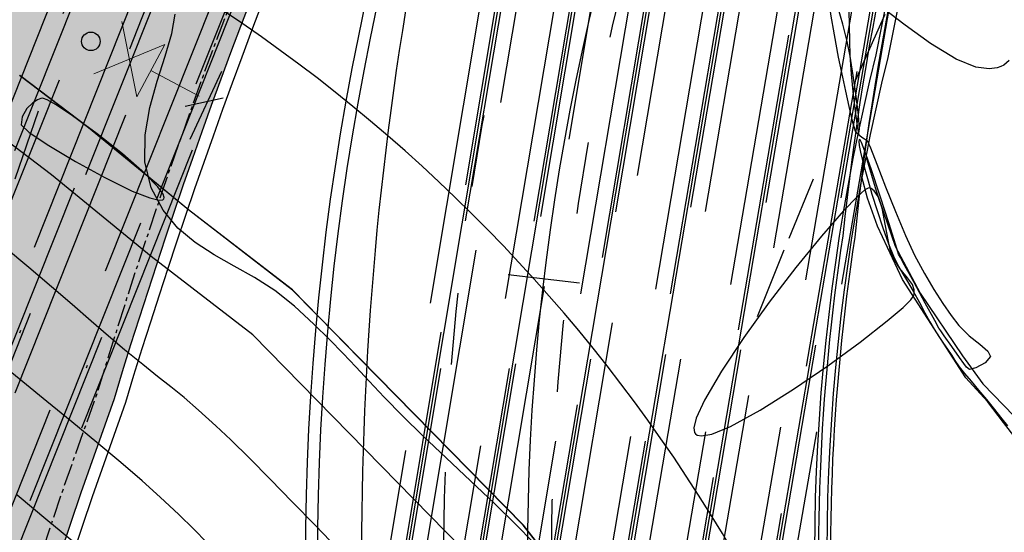
# Model space of a CAD drawing. Units: metres. Extents: x 241886 to 519460, y 8661449 to 17332737.
# Drawn here: x 259327 to 259360, y 8665352 to 8665369 of the extents above; entities that cross this region are included whole.
import ezdxf

# ---------------------------------------------------------------- set-up
doc = ezdxf.new("R2010")
doc.units = ezdxf.units.M
for name, pattern in [('ACAD_ISO03W100', [30, 12, -18]), ('CENTER2', [1.125, 0.75, -0.125, 0.125, -0.125]), ('DASHDOT', [25.4, 12.7, -6.35, 0, -6.35]), ('DASHED', [0.75, 0.5, -0.25]), ('DASHED2', [0.375, 0.25, -0.125]), ('HIDDEN', [9.524999999999999, 6.35, -3.175])]:
    doc.linetypes.add(name, pattern=pattern)
for name, color, linetype in [('0 CASCO BD', 252, 'Continuous'), ('0 NW Mr', 7, 'Continuous'), ('0 VIAD SANTA ROSA', 7, 'Continuous'), ('01_PTO', 7, 'Continuous'), ('04_ALI', 7, 'Continuous'), ('05_PERF', 7, 'Continuous'), ('1 vacios', 7, 'Continuous'), ('BARANDA SOLIDAS', 22, 'Continuous'), ('BERMA', 2, 'Continuous'), ('C-ROAD-CNTR-N', 92, 'Continuous'), ('FLECHA  SENTIDO', 1, 'Continuous'), ('Muros Medio Jersey', 2, 'Continuous'), ('Señalizacion', 252, 'Continuous'), ('TOP_Veredas', 252, 'Continuous'), ('VEREDA', 1, 'Continuous')]:
    doc.layers.add(name, color=color, linetype=linetype)
for name, color, linetype, true_color in [('02_TIN Mn', 7, 'Continuous', 0x757500), ('BARANDA SOMBRA', 7, 'Continuous', 0x8c8c8c), ('PISTA', 7, 'Continuous', 0x85d4e0)]:
    doc.layers.add(name, color=color, linetype=linetype, true_color=true_color)
doc.layers.add('POSTE', color=1, linetype='DASHED2', lineweight=13)

# ---------------------------------------------------------------- blocks, each defined once
blk = doc.blocks.new('LOTES')
at = {"layer": 'TOP_Veredas', "flags": 128}
for points in [[(269355.0203438685, 8665321.40115814), (269354.8871814196, 8665325.939732656), (269354.3116443142, 8665330.412611257), (269352.806087958, 8665336.237213273), (269350.7011682133, 8665341.443750734), (269347.7774185391, 8665346.66957207), (269343.5315748886, 8665352.096076451), (269338.0645018604, 8665357.677069733), (269335.8261020104, 8665359.962112289), (269332.3464586501, 8665362.647624852), (269329.0139558522, 8665365.387242569), (269326.7088953294, 8665367.137281515)], [(269353.0181119057, 8665321.447896272), (269352.8909368576, 8665325.78240226), (269352.3439685123, 8665330.033254178), (269350.9026221942, 8665335.609444425), (269348.8942175974, 8665340.577250818), (269346.1072829957, 8665345.558533054), (269342.0249917056, 8665350.776005337), (269336.635781827, 8665356.277512994), (269334.4943968088, 8665358.463519169), (269331.1001421924, 8665361.083130568), (269327.7737597894, 8665363.81771677), (269325.5280474879, 8665365.522697594)]]:
    blk.add_lwpolyline(points, dxfattribs=at)
blk = doc.blocks.new('LOTESS')
at = {"layer": 'TOP_Veredas', "linetype": 'Continuous'}
blk.add_blockref('LOTES', (-0.00288748275488615, 8.961744606494904e-05), dxfattribs=at)
blk = doc.blocks.new('*U36')
at = {"color": 8, "linetype": 'DASHDOT', "lineweight": -3, "ltscale": 2}
for p, q in [((51.76477627163997, -10.16940610339771), (0.7969628141691443, -8.674402109197077)), ((51.42287860456291, -12.66045611221491), (0.8641058026953887, -11.17744769807016)), ((51.08099172627404, -15.15150284878757), (0.931248797838149, -13.68049250104244))]:
    blk.add_line(p, q, dxfattribs=at)
at = {"color": 8, "linetype": 'DASHED', "lineweight": -3, "ltscale": 20}
for points in [[(1.015178079699996, -9.281061234284598), (1.050362525342103, -8.08157715457905), (51.66800933413443, -9.566318103733817), (51.63282489029956, -10.76580218535582), (1.01517806932344, -9.281061588035021)], [(51.66067922254597, -9.816210625146663), (49.16175409298165, -9.74290973919938), (48.75459606493983, -9.981073977166904), (3.934455641840616, -8.666391198383801), (3.541957625548254, -8.404770361235586), (1.043032422383974, -8.33146944331426)], [(1.022508195816396, -9.031168494981353), (3.521433406591893, -9.104469407535602), (3.928591102455847, -8.866305122555387), (48.74873150124684, -10.18098796770953), (49.14122987013776, -10.4426087909757), (51.63135198568914, -10.51565145453407)], [(1.08232106822624, -11.78410682315768), (1.117505513868348, -10.58462274345213), (51.32611166705737, -12.05736811255102), (51.2909272232225, -13.25685219417302), (1.082321057849685, -11.78410717690811)], [(51.3187815554689, -12.30726063396386), (48.81985642590458, -12.23395974801658), (48.41269839786276, -12.4721239859841), (4.001598630366859, -11.16943678725688), (3.609100614074498, -10.90781595010867), (1.110175410910219, -10.83451503218735)], [(1.089651184342641, -11.53421408385444), (3.588576395118137, -11.60751499640869), (3.995734090982092, -11.36935071142847), (48.40683383416977, -12.67203797652672), (48.79933220306069, -12.93365879979291), (51.28945431861207, -13.00670146335127)], [(1.149464063369, -14.28715162612996), (1.184648509011108, -13.08766754642441), (50.9842247887685, -14.54841484912369), (50.94904034493362, -15.74789893074569), (1.149464052992445, -14.28715197988038)], [(50.97689467718003, -14.79830737053653), (48.47796954761571, -14.72500648458925), (48.07081151957389, -14.96317072255677), (4.068741625509619, -13.67248159022916), (3.676243609217257, -13.41086075308095), (1.177318406052979, -13.33755983515962)], [(1.156794179485401, -14.03725888682671), (3.655719390260897, -14.11055979938096), (4.062877086124852, -13.87239551440075), (48.0649469558809, -15.1630847130994), (48.45744532477182, -15.42470553636557), (50.9475674403232, -15.49774819992394)]]:
    blk.add_lwpolyline(points, dxfattribs=at)
blk = doc.blocks.new('HACHT VIADUCTO 01')
at = {"layer": 'PISTA'}
h = blk.add_hatch(color=256, dxfattribs=at)
h.dxf.hatch_style = 1
edge = h.paths.add_edge_path()
edge.add_arc((-818.4035292826011, -858.7229493763298), 391.6949998668251, 331.0978732861121, 342.6654702851318)
edge.add_line((-444.4987636209989, -975.4285582229495), (-441.7580373693781, -967.7627236321568))
edge.add_line((-441.7580373693781, -967.7627236321568), (-439.1701811411476, -960.0188890919089))
edge.add_line((-439.1701811411476, -960.0188890919089), (-439.1388407559425, -959.9220691043884))
edge.add_line((-439.1388407559425, -959.9220691043884), (-438.0826052258781, -956.7690856307745))
edge.add_line((-438.0826052258781, -956.7690856307745), (-436.9694601000811, -953.6210752017796))
edge.add_arc((-245.7441984636243, -1011.525646181777), 199.8000000708431, 145.9351190878237, 163.1532589686925, ccw=False)
edge.add_line((-411.2592815977696, -899.611405428499), (-409.5177352112078, -896.7625323329121))
edge.add_line((-409.5177352112078, -896.7625323329121), (-407.7364463188278, -893.9546953942627))
edge.add_line((-407.7364463188278, -893.9546953942627), (-398.971912805544, -880.4455886315554))
edge.add_line((-398.971912805544, -880.4455886315554), (-380.3270316594862, -854.7469301018864))
edge.add_line((-380.3270316594862, -854.7469301018864), (-397.6235697787488, -854.7469301018864))
edge.add_line((-397.6235697787488, -854.7469301018864), (-419.7674614130228, -885.2683533914387))
edge.add_arc((-245.7441984784964, -1011.525646174327), 215.0000000540539, 144.0383780440677, 161.5992536354917)
edge.add_line((-449.7516569774307, -943.6584457010031), (-451.9098094735236, -949.6820861902088))
edge.add_line((-451.9098094735236, -949.6820861902088), (-453.888846313348, -955.7773701380938))
edge.add_line((-453.888846313348, -955.7773701380938), (-454.7305893532175, -958.4622160885483))
edge.add_line((-454.7305893532175, -958.4622160885483), (-455.5576985033404, -961.0368438940495))
edge.add_arc((-818.4035293701163, -858.7229493334889), 376.9949999635944, 331.8950627657104, 344.2528104150728, ccw=False)
edge.add_line((-485.8614140904683, -1036.320729620755), (-487.0486616224807, -1038.750392390415))
edge.add_line((-487.0486616224807, -1038.750392390415), (-488.2301545004884, -1041.125801123679))
edge.add_line((-488.2301545004884, -1041.125801123679), (-493.8659229000041, -1052.343431353569))
edge.add_line((-493.8659229000041, -1052.343431353569), (-747.408225336083, -1511.594229107723))
edge.add_line((-747.408225336083, -1511.594229107723), (-735.1519731071603, -1518.36063740775))
edge.add_line((-735.1519731071603, -1518.36063740775), (-475.4954781735141, -1048.034970667213))
at = {"layer": 'BARANDA SOLIDAS'}
for points in [[(-735.1519731071603, -1518.36063740775), (-475.4954781795677, -1048.034970678389, 0.05051606807815331), (-444.4987636209989, -975.4285582229495), (-441.7580373693781, -967.7627236321568), (-439.1701811411476, -960.0188890919089), (-439.1388407559425, -959.9220691043884), (-438.0826052258781, -956.7690856307745), (-436.9694601000811, -953.6210752017796, -0.07526997581815636), (-411.2592815977696, -899.611405428499), (-409.5177352112078, -896.7625323329121), (-407.7364463188278, -893.9546953942627), (-398.971912805544, -880.4455886315554), (-23.86007630181848, -363.4205177165568, 0.0006956742859831535)], [(-734.8017944718013, -1518.553963359445), (-475.1452995444124, -1048.228296630085, 0.05051084761821633), (-444.1193644453597, -975.555534183979), (-441.3799824414018, -967.893459463492), (-438.7902048368414, -960.1438754461706), (-438.7589094747382, -960.0471945498139), (-437.704378299095, -956.8992987666279), (-436.5892832401732, -953.74577386491, -0.07529309242234251), (-410.9227851995674, -899.8278641439974), (-409.1781880886701, -896.9740005824715), (-407.3997735038574, -894.1706944014877), (-398.6420250045776, -880.6720456369221), (-23.53631209177547, -363.6554150059819, 0.0006956742860020848)], [(-115.3859303186182, -464.9401869233698), (-127.8191986191378, -482.1883555669338), (-420.0912256291194, -885.0334561094642, 0.07676874075906845), (-450.1297605627624, -943.5278371293098), (-452.2884001063358, -949.5528370216489), (-454.284248684562, -955.6998998560011), (-454.3188391009753, -955.8118021097034), (-455.1118501589808, -958.3412112351507), (-455.9407322858751, -960.9213579688221, -0.05398275010894094), (-486.2176399251621, -1036.138644386083), (-487.4074324202666, -1038.573515338823), (-488.5879416376411, -1040.9469464086), (-494.2198592307104, -1052.156911859289), (-747.7584039752837, -1511.400903163478)], [(-747.4082253400993, -1511.594229115173), (-493.8659229000041, -1052.343431353569), (-488.2301545004884, -1041.125801123679), (-487.0486616224807, -1038.750392390415), (-485.8614140904683, -1036.320729620755, 0.05397316452478675), (-455.5576985033404, -961.0368438940495), (-454.7305893532175, -958.4622160885483), (-453.9369175180618, -955.9306993298233), (-453.9029257345537, -955.820733692497), (-451.9098094735236, -949.6820861902088), (-449.7516569774307, -943.6584457010031, -0.07677408555880275), (-419.7674614190764, -885.2683533988893), (-127.4983303025074, -482.4272443316877), (-114.7744532401848, -464.8896387405694)]]:
    blk.add_lwpolyline(points, format="xyb", dxfattribs=at)
at = {"layer": 'BARANDA SOMBRA'}
for points in [[(-318.5707466355816, -1088.746673760936), (-372.6362949291652, -1048.400337643921, -0.001254958833834472), (-379.0781802761776, -1043.567870203406, -0.002495047592465849), (-382.3059435172181, -1041.108473887667, -0.005014669941345808), (-387.6762852067186, -1036.887565776706, -0.006235453206496009), (-391.9246124744823, -1033.391076600179, -0.008774207176418275), (-396.9486441568297, -1028.996700242162, -0.009976348794927209), (-401.2259489744611, -1024.962609346956, -0.01253369124586509), (-405.8681564684666, -1020.171688059345, -0.01371782515337353), (-409.880173505604, -1015.570807354525, -0.01629324192194262), (-413.9838281328848, -1010.251716433093, -0.01745997342718135), (-417.4749002652534, -1005.033379603177, -0.2046142539340576), (-427.805965631298, -937.1564740240574, -0.01745997360767363), (-426.0255049715342, -931.13579435274, -0.01629324208291569), (-423.6901767954987, -924.836671244353, -0.0137178252759489), (-421.2286591997545, -919.2504994664341, -0.01253369137398988), (-418.2220274263818, -913.2954022809863, -0.00997634897971948), (-415.3386071727437, -908.1714279167354, -0.008774207301957408), (-411.8494635637908, -902.4813211485744, -0.006235453012454569), (-408.8337647423323, -897.8792257420719, -0.005014669835909665), (-404.9623837347317, -892.2517001926899, -0.002495047644899824), (-402.6124859044503, -888.9433674346656, -0.00125495884379093), (-397.9000306700182, -882.4131764210761), (-18.60760089129326, -359.5866647101939, 0.0001700501364701627)], [(-318.3354387376457, -1088.42317084223), (-372.3970653075085, -1048.079761305824, -0.001254958833849328), (-378.8373444362951, -1043.248498791829, -0.002495047592551483), (-382.0619323439023, -1040.791521923617, -0.005014669941108236), (-387.4259659617965, -1036.575571745634, -0.006235453206310036), (-391.6665902957029, -1033.085422292352, -0.008774207176762137), (-396.6800558482355, -1028.700287826359, -0.009976348794654458), (-400.9457495553943, -1024.677147816867, -0.01253369124556201), (-405.5740042747057, -1019.900626281276, -0.01371782515123578), (-409.5715988523734, -1015.316284893081, -0.01629324192268862), (-413.659333690448, -1010.017828946933, -0.017459973430182), (-417.1348769733158, -1004.822704115883, -0.2046142539346565), (-427.4186605756113, -937.2564479894936, -0.01745997360862107), (-425.6461196911114, -931.2625492699444, -0.01629324208204776), (-423.3198512277741, -924.9878630898893, -0.01371782527418862), (-420.8671823327022, -919.4217725675553, -0.01253369137567417), (-417.86958739275, -913.4845742192119, -0.009976348981679196), (-414.9939944306097, -908.3745093233883, -0.008774207301925636), (-411.5121889011643, -902.6963695194572, -0.006235453011200915), (-408.5019580502703, -898.1026184894145, -0.005014669836270189), (-404.6351244160032, -892.4817031025887, -0.002495047645216652), (-402.2875383136852, -889.1766249388456, -0.001254958843789565), (-397.5762580816809, -882.6480621602386), (-18.28382830243208, -359.8215504493564, 0.0001700501365006997)], [(-403.0239103554341, -996.0796713996679, -0.2018265477056231), (-411.5300104900671, -942.1363196671009), (-409.3809961672232, -931.2922011241317), (-405.8774110008089, -920.7495204936713, -0.006241395614388868), (-404.3610891380522, -917.9686502870172, -0.006170612928676382), (-402.5300396459352, -914.8003156706691, -0.005233392538794023), (-400.7719240795413, -911.912283372134, -0.004746578951980701), (-398.7646228683006, -908.7584096770734, -0.003805982269352364), (-396.9175109438656, -905.9629597179592, -0.003322539553128051), (-394.7501329900988, -902.7823481038213, -0.00237861185295894), (-392.9031673614227, -900.1372612826526, -0.001898490018920908), (-390.5543324407481, -896.8339956682175, -0.0009512743039273914), (-389.1267503694107, -894.8503633532673, -0.0004744239473223941), (-386.244217487314, -890.8690630700439), (-6.951787704456365, -368.0425513554364, 0.0006952909790477476)], [(-6.62801511559519, -368.277437094599), (-385.9204448989185, -891.1039488110691, 0.0004744239473329317), (-388.8025326222705, -895.0846342481673, 0.0009512743037317499), (-390.2292256197252, -897.067031191662, 0.001898490018830147), (-392.5763002713502, -900.367821265012, 0.002378611853116231), (-394.4210870811075, -903.0097877439111, 0.003322539553036079), (-396.5854714850138, -906.1860063448548, 0.003805982268457122), (-398.4292263879033, -908.9763757307082, 0.004746578952454358), (-400.4324499558716, -912.1238426286727, 0.005233392538054386), (-402.1862115728727, -915.0047227554023, 0.006170612928165841), (-404.0123210996098, -918.1645095609128, 0.006175716466532908), (-405.508317796659, -920.9072470534593), (-408.9935007612512, -931.3945533968508), (-411.1394426285697, -942.223168052733, 0.2018608983801005), (-402.6838870650681, -995.8689959105104, 0.0004124833275557529)]]:
    blk.add_lwpolyline(points, format="xyb", dxfattribs=at)
blk = doc.blocks.new('MARINA VIA 2')
at = {"layer": '0 NW Mr', "color": 253, "linetype": 'DASHDOT', "lineweight": -3, "ltscale": 2, "true_color": 0xb0b0b0}
for p, q in [((249338.5368827591, 8665344.517581938), (249346.3361297816, 8665391.216156596)), ((249341.0318702813, 8665344.674331771), (249348.6336612094, 8665389.99867473)), ((249343.5268705925, 8665344.83106941), (249350.931180057, 8665388.781194836)), ((249346.021880867, 8665344.98779529), (249353.2286921021, 8665387.56371596)), ((249348.5168546978, 8665345.144547697), (249355.5262515078, 8665386.346228918)), ((249351.0118439887, 8665345.301277261), (249357.8238151177, 8665385.128740959))]:
    blk.add_line(p, q, dxfattribs=at)
at = {"layer": '0 NW Mr', "color": 253, "true_color": 0xb0b0b0}
blk.add_line((249345.4051703067, 8665360.19162126), (249343.0216979763, 8665360.47279674), dxfattribs=at)
at = {"layer": '0 NW Mr', "color": 253, "linetype": 'Continuous', "lineweight": -3, "true_color": 0xb0b0b0}
for points in [[(249537.6200331538, 8665169.53711562, -0.01363934763479863), (249528.6295159959, 8665175.753172312), (249466.9114350833, 8665220.961864093, -0.03841986388570158), (249436.5847855918, 8665246.976321159), (249435.2661112532, 8665248.296662064, 0.03625265538447302), (249413.4097571386, 8665267.218384884), (249387.5871829306, 8665287.056635533, -0.01837858726771914), (249371.7279262041, 8665302.005953813, -0.08534610554475633), (249356.5253468063, 8665330.189291736, -0.1129203291567287), (249354.2133051768, 8665361.77689774, -0.1153487840318861), (249367.4295395035, 8665400.106575012, -0.003759868437159968), (249368.5561548544, 8665401.836512007, -0.002818386061510416), (249369.9268086771, 8665403.927001417, -0.002389351675082359), (249371.2116196146, 8665405.842749348, -0.002167975697437116), (249372.649561966, 8665407.945147188, -0.001737671686617441), (249373.9513550973, 8665409.816936316, -0.001517560006040248), (249375.4587369554, 8665411.954507958, -0.001086000151588668), (249376.7299976019, 8665413.737458229, -0.000867137728640057), (249378.3338451876, 8665415.968376167, -0.0004343358768202025), (249379.3034582943, 8665417.309707059, -0.0002167088564497057), (249381.2543123026, 8665420.00106629), (249759.7535455425, 8665941.695062226, 0.0005006731265220983)], [(249537.8384574531, 8665169.872213854, -0.01363934763567155), (249528.8658872304, 8665176.075862007), (249467.1478063178, 8665221.284553789, -0.03841986388634917), (249436.8677452773, 8665247.25904685), (249435.5491325276, 8665248.579326103, 0.03624914981586558), (249413.6512273848, 8665267.53728918), (249387.8410354876, 8665287.366027093, -0.01834861891432342), (249372.0287288672, 8665302.270591224, -0.0852713174169499), (249356.9061703408, 8665330.3117726, -0.1129368377043306), (249354.610200808, 8665361.726180105, -0.115372495642924), (249367.767222392, 8665399.892162226, -0.003760615967807847), (249368.890800952, 8665401.61738636, -0.002820659802350375), (249370.2600764941, 8665403.70579436, -0.002389351675344198), (249371.5427580811, 8665405.618367273, -0.002167975696882663), (249372.9787421892, 8665407.71790199, -0.001737671686417221), (249374.2789478732, 8665409.587408597, -0.001517560006006245), (249375.7849304173, 8665411.722995916, -0.001086000151143167), (249377.0551823014, 8665413.504531393, -0.0008671377284846258), (249378.6582200145, 8665415.734322814, -0.0004343358768435468), (249379.6274260006, 8665417.075090509, -0.0002167088563846396), (249381.5780765128, 8665419.766169), (249760.0773097525, 8665941.460164936, 0.000500673126540052)], [(249607.6226008226, 8665118.63089383), (249572.7469034192, 8665139.301163537), (249538.4264157406, 8665159.43750416), (249537.0344988013, 8665160.346148992, -0.01346756256228462), (249510.8491134854, 8665178.46406053), (249441.4404967962, 8665229.306094378), (249373.5628343816, 8665279.959700387, -0.05060390009715913), (249363.370361147, 8665290.061723392, -0.05533488565407738), (249345.9822861757, 8665316.611428315, -0.06544698872165958), (249339.3488749002, 8665337.861488933, -0.03337275756256332), (249338.1537300181, 8665349.186049685, -0.04807659785981069), (249339.8331916951, 8665370.626523066, -0.05983187074944496), (249344.9830689234, 8665388.38572381, -0.005345438455009402), (249345.9751404332, 8665390.538706072, -0.01253369145729808), (249348.972735361, 8665396.475904427, -0.009976348907244076), (249351.848328317, 8665401.585969336, -0.008774207253099154), (249355.3301338318, 8665407.264109138, -0.006235453033703903), (249358.3403646727, 8665411.857860172, -0.005014669852777941), (249362.2071982973, 8665417.478775568, -0.002495047228387944), (249364.5547843388, 8665420.783853661, -0.001254958592442815), (249369.2660646127, 8665427.312416524), (249748.5584943905, 8665950.138928233, 0.0001700498331380531)]]:
    blk.add_lwpolyline(points, format="xyb", dxfattribs=at)
at = {"layer": '0 NW Mr', "color": 253, "linetype": 'DASHED', "lineweight": -3, "ltscale": 20, "true_color": 0xb0b0b0}
for points in [[(249337.9638975551, 8665344.729212303), (249345.7054774508, 8665391.082248956)], [(249345.9520665843, 8665391.041089658), (249345.5404747415, 8665388.575203938), (249345.7212085862, 8665388.139503475), (249338.9345213985, 8665347.50732168), (249338.6220779186, 8665347.153938746), (249338.2119360408, 8665344.696739728)], [(249338.9009341104, 8665344.572807418), (249339.3125259178, 8665347.038693063), (249339.1317921625, 8665347.474393848), (249345.9184792906, 8665388.106575679), (249346.2309227351, 8665388.45995826), (249346.6425145835, 8665390.925843973)], [(249346.8891029216, 8665390.884684809), (249339.1475226814, 8665344.531648215)], [(249340.4590512179, 8665344.886411417), (249348.0029040582, 8665389.865261704)], [(249348.2494608394, 8665389.823909037), (249347.8359353177, 8665387.358346855), (249348.0163274228, 8665386.92250479), (249341.4318534192, 8665347.663758755), (249341.1191329062, 8665347.310620956), (249340.7070641611, 8665344.853744335)], [(249341.3959648293, 8665344.729271736), (249341.8094903138, 8665347.194833843), (249341.6290983018, 8665347.630676229), (249348.2135722421, 8665386.8894223), (249348.5262927215, 8665387.242559748), (249348.939818247, 8665389.708121922)], [(249349.1863742329, 8665389.666769389), (249341.6425210461, 8665344.687919166)], [(249342.9542065533, 8665345.043567304), (249350.3003256497, 8665388.648242457)], [(249350.5468521648, 8665388.606709752), (249350.1315262698, 8665386.141450208), (249350.3116000508, 8665385.705476526), (249343.9290366666, 8665347.82020351), (249343.6160583561, 8665347.467294168), (249343.2021955764, 8665345.010719117)], [(249343.8910051631, 8665344.88574348), (249344.3063310245, 8665347.35100295), (249344.1262573367, 8665347.786976952), (249350.5088206575, 8665385.672250006), (249350.8217989326, 8665386.025158994), (249351.237124835, 8665388.490418533)], [(249351.4836505585, 8665388.448885962), (249344.1375311175, 8665344.84421087)], [(249345.4493659511, 8665345.20069462), (249352.5977446389, 8665387.4312059)], [(249352.8442419776, 8665387.389500368), (249352.4271878124, 8665384.924532609), (249352.6069558942, 8665384.488432787), (249346.4261424914, 8665347.976646699), (249346.1129168365, 8665347.62395687), (249345.6973318812, 8665345.167672578)], [(249346.3860536832, 8665345.042214055), (249346.8031078074, 8665347.50718174), (249346.6233398188, 8665347.943281882), (249352.8041531601, 8665384.455068007), (249353.1173787796, 8665384.807757482), (249353.5344329466, 8665387.272725234)], [(249353.7809294899, 8665387.231019838), (249346.6325504556, 8665345.00050862)], [(249347.9445329402, 8665345.357965741), (249354.8951842244, 8665386.214290664)], [(249355.1416436675, 8665386.172361778), (249354.7223559747, 8665383.707772957), (249354.9017287976, 8665383.271510413), (249348.9238245897, 8665348.133031545), (249348.6102794632, 8665347.780625701), (249348.1924688444, 8665345.324719012)], [(249348.8810766749, 8665345.198636435), (249349.3003643304, 8665347.663225181), (249349.1209916007, 8665348.099488046), (249355.0988957471, 8665383.23796695), (249355.4124408363, 8665383.590372441), (249355.8317285347, 8665386.054961255)], [(249356.0781871862, 8665386.013032507), (249349.1275355574, 8665345.156707646)], [(249350.4397117943, 8665345.515202964), (249357.1926310315, 8665384.997362617)], [(249357.4390531789, 8665384.9552151), (249357.0175791524, 8665382.490999226), (249357.1965648654, 8665382.05457772), (249351.421465002, 8665348.289398883), (249351.1076073553, 8665347.937271344), (249350.6876181066, 8665345.481736287)], [(249351.3761138078, 8665345.35504285), (249351.7975878008, 8665347.819258649), (249351.618602179, 8665348.255680477), (249357.3937019809, 8665382.02085935), (249357.7075595903, 8665382.372986535), (249358.1290336206, 8665384.837202402)], [(249358.3754549782, 8665384.79505502), (249351.6225353945, 8665345.312895428)]]:
    blk.add_lwpolyline(points, dxfattribs=at)
at = {"layer": '0 NW Mr', "color": 253, "linetype": 'Continuous', "lineweight": -3, "true_color": 0xb0b0b0}
blk.add_arc((249423.6625118196, 8665350.959693018), 79.99999999803774, 165.5263391471164, 211.7819965925701, dxfattribs=at)
blk = doc.blocks.new('TIN 023')
at = {"layer": '02_TIN Mn', "linetype": 'Continuous', "lineweight": -3}
for points, elevation in [([(259343.8725460743, 8665351.519417334), (259343.2853189695, 8665352.11928504), (259342.5637427414, 8665352.819485858), (259341.7663883012, 8665353.5761847), (259340.9518265601, 8665354.345546465), (259340.1786284293, 8665355.083736062), (259339.50536482, 8665355.746918393), (259338.8862760484, 8665356.382401519), (259338.3782137866, 8665356.917530999), (259337.9349062456, 8665357.39041387), (259337.5100816361, 8665357.839157153), (259337.0574681695, 8665358.301867876), (259336.5307940565, 8665358.816653073), (259335.8837875082, 8665359.421619762), (259335.2312638265, 8665359.943583379), (259334.5522794061, 8665360.376700906), (259333.8678978581, 8665360.761556773), (259333.1991827933, 8665361.138735415), (259332.567197823, 8665361.54882127), (259331.9930065582, 8665362.03239877), (259331.4976726098, 8665362.630052349), (259331.1022595891, 8665363.38236644), (259330.8938728353, 8665364.251576392), (259330.9019845435, 8665365.154126072), (259331.0612086077, 8665366.06191268), (259331.3061589221, 8665366.94683342), (259331.5714493809, 8665367.780785497), (259331.7916938783, 8665368.535666114), (259331.9015063084, 8665369.183372473)], 23), ([(259359.7592628913, 8665367.639124123), (259359.5743853675, 8665367.48439797), (259359.4749298845, 8665367.429898674), (259359.3543870717, 8665367.386193136), (259359.0903333109, 8665367.351994183), (259358.6461741594, 8665367.418237317), (259357.9903725242, 8665367.682603914), (259357.1244741473, 8665368.20305498), (259356.2799607316, 8665368.81414113), (259355.5346808464, 8665369.386789456)], 23), ([(259354.4040371881, 8665369.29090744), (259354.4130350472, 8665368.815431468), (259354.4229658448, 8665368.287709571), (259354.4357565274, 8665367.813718777), (259354.4811409395, 8665367.179781837), (259354.5463695514, 8665366.49103565), (259354.6186928331, 8665365.852617113), (259354.6853612547, 8665365.369663121), (259354.7336252864, 8665365.147310572), (259354.8661109612, 8665365.054784263), (259355.0143586709, 8665364.966201771), (259355.1241082337, 8665364.720014108), (259355.3403591993, 8665364.165625596), (259355.6295750342, 8665363.416166993), (259355.9582192044, 8665362.584769048), (259356.2927551761, 8665361.784562526), (259356.5996464153, 8665361.128678182), (259356.9305192255, 8665360.513760833), (259357.2454998001, 8665359.976123039), (259357.5429354582, 8665359.510789383), (259357.8211735185, 8665359.112784447), (259358.0785613001, 8665358.777132805), (259358.420984407, 8665358.430856677), (259358.7719456364, 8665358.149641164), (259359.0410269097, 8665357.921905052), (259359.1378101475, 8665357.736067139), (259358.9591075597, 8665357.521860862), (259358.640125133, 8665357.361755764), (259358.4285303136, 8665357.304525575), (259358.331159707, 8665357.37940039), (259358.2439101865, 8665357.503426112), (259358.0981152015, 8665357.70376551), (259357.83693318, 8665358.071496474), (259357.5855050795, 8665358.42768754), (259357.4689718582, 8665358.593407247), (259357.4374286283, 8665358.641199956), (259357.4065628167, 8665358.689414678), (259357.2713597686, 8665358.93861444), (259356.9562825593, 8665359.520579094), (259356.5810617843, 8665360.213886019), (259356.2654280395, 8665360.797112597), (259356.1291119205, 8665361.048836203), (259356.0958760103, 8665361.105873298), (259356.0639815875, 8665361.163496552), (259355.971722836, 8665361.456561506), (259355.7461248316, 8665362.1723868), (259355.4497701562, 8665363.097501865), (259355.145241391, 8665364.018436119), (259354.937788529, 8665364.608721115), (259354.8243258843, 8665364.894272344), (259354.7762545079, 8665364.98418407), (259354.7619919177, 8665364.993879907), (259354.7483132324, 8665364.984214617), (259354.7347824708, 8665364.93504607), (259354.744591226, 8665364.796454903), (259354.801372828, 8665364.517953519), (259354.9158174706, 8665364.077755807), (259355.0438579704, 8665363.611141479), (259355.1721389502, 8665363.170046773), (259355.3452917949, 8665362.621885177), (259355.5396494293, 8665362.042809984), (259355.7315447782, 8665361.508974476), (259355.8973107666, 8665361.096531954), (259356.0608202356, 8665360.756905152), (259356.2068758608, 8665360.50082946), (259356.361814531, 8665360.248655967), (259356.551973135, 8665359.92073575), (259356.7563972105, 8665359.543864753), (259356.9385405825, 8665359.20210622), (259357.1013525705, 8665358.90171218), (259357.247782494, 8665358.648934653), (259357.4081993757, 8665358.401907474), (259357.545310934, 8665358.20977454), (259357.6997965296, 8665357.988417739), (259357.8380493384, 8665357.772539165), (259357.9455837204, 8665357.599625098), (259358.0917608126, 8665357.389733683), (259358.2628741579, 8665357.171945343), (259358.4823641031, 8665356.909170805), (259358.7338478719, 8665356.613484206), (259359.0009426877, 8665356.296959683), (259359.2670924017, 8665355.966176156), (259359.5087772742, 8665355.657073792), (259359.699169143, 8665355.425768595)], 23), ([(259337.3284116521, 8665351.314605784), (259336.5853488686, 8665352.084497008), (259335.8241610462, 8665352.869877765), (259335.0781649732, 8665353.633671755), (259334.3806774381, 8665354.338802667), (259333.7650152289, 8665354.948194196), (259333.2644951345, 8665355.424770039), (259332.682568108, 8665355.948942384), (259332.198191855, 8665356.362996733), (259331.7601781308, 8665356.719380585), (259331.31733869, 8665357.070541436), (259330.8184852876, 8665357.468926786), (259330.2124296786, 8665357.966984132), (259329.6812237687, 8665358.417756664), (259329.1000934787, 8665358.920326084), (259328.4651511819, 8665359.472165773), (259327.7725092509, 8665360.07074912), (259327.0182800591, 8665360.713549506), (259326.1985759796, 8665361.398040313)], 23.5), ([(259332.9630115807, 8665351.518878214), (259332.5297546443, 8665351.963103097), (259332.0256934336, 8665352.457502427), (259331.4065856478, 8665353.038746545), (259330.8007391036, 8665353.580776589), (259330.0828508283, 8665354.198406989), (259329.2891813412, 8665354.865024703), (259328.4559911619, 8665355.554016689), (259327.6195408097, 8665356.238769911), (259326.8160908041, 8665356.89267133), (259326.0819016644, 8665357.489107907)], 24), ([(259328.539224352, 8665351.510572203), (259327.6542497177, 8665352.248719592), (259326.6270755686, 8665353.102022463)], 24.5)]:
    blk.add_lwpolyline(points, dxfattribs=dict(at, elevation=elevation))
at = {"layer": '02_TIN Mn', "linetype": 'Continuous', "lineweight": -3, "elevation": 23}
for points in [[(259353.7602477483, 8665369.908063374), (259353.746543657, 8665369.89563136), (259353.7321276256, 8665369.823690772), (259353.7393644081, 8665369.613047311), (259353.7927522649, 8665369.18230652), (259353.9080643176, 8665368.492750214), (259354.0491990299, 8665367.75161759), (259354.1859934991, 8665367.08356534), (259354.2882848227, 8665366.613250166), (259354.4002711507, 8665366.102169825), (259354.5105943937, 8665365.623197278), (259354.6182354648, 8665365.273210414), (259354.7221752778, 8665365.14908713), (259354.7534433735, 8665365.337970763), (259354.723370335, 8665365.80406892), (259354.6496391495, 8665366.43875473), (259354.5499328045, 8665367.133401334), (259354.4419342876, 8665367.779381873), (259354.3433265861, 8665368.268069485), (259354.2004414403, 8665368.845487203), (259354.0457365741, 8665369.383767933), (259353.8940570045, 8665369.77419791), (259353.7602477483, 8665369.908063374)], [(259331.5195515213, 8665363.009538135), (259331.5320590889, 8665363.049952496), (259331.4992949444, 8665363.165824687), (259331.3221695478, 8665363.415417064), (259330.89322114, 8665363.85656169), (259330.1460228026, 8665364.511186572), (259329.2924581465, 8665365.18850254), (259328.4697690061, 8665365.789971361), (259327.9260745776, 8665366.150318773), (259327.6311835282, 8665366.316987695), (259327.5048107878, 8665366.366946371), (259327.4659846094, 8665366.37121461), (259327.4127293698, 8665366.362250632), (259327.30460678, 8665366.323978188), (259327.1447390281, 8665366.22385046), (259326.9536754195, 8665366.033402607), (259326.7884316042, 8665365.752678221), (259326.7543106331, 8665365.487876624), (259327.0249853223, 8665365.231333531), (259327.6813361814, 8665364.790216628), (259328.5739723102, 8665364.255769148), (259329.5535028087, 8665363.719234325), (259330.4705367768, 8665363.271855392), (259331.0587757645, 8665363.03945994), (259331.3649498872, 8665362.9690339), (259331.4868509095, 8665362.98249456), (259331.5195515213, 8665363.009538135)], [(259355.8707357676, 8665361.065361837), (259355.8406495927, 8665361.141530056), (259355.7864904128, 8665361.319949774), (259355.715982457, 8665361.637754083), (259355.6299567927, 8665362.11305895), (259355.5094449939, 8665362.699862814), (259355.3802808054, 8665363.085270094), (259355.2522548173, 8665363.283210954), (259355.1477673593, 8665363.356750157), (259355.0889221683, 8665363.37298665), (259355.0518793454, 8665363.368343106), (259354.9408437919, 8665363.306619901), (259354.6906146146, 8665363.093435794), (259354.2251377788, 8665362.613446334), (259353.4836028741, 8665361.76181682), (259352.6322941845, 8665360.71218077), (259351.7437027268, 8665359.55196296), (259350.8903195171, 8665358.368588174), (259350.1446355719, 8665357.249481188), (259349.5791419079, 8665356.28206678), (259349.3051979421, 8665355.676103355), (259349.2281933457, 8665355.348986913), (259349.2467241454, 8665355.202046031), (259349.2786894888, 8665355.152014805), (259349.3314642552, 8665355.113622969), (259349.4857651427, 8665355.083643274), (259349.8270071427, 8665355.145843476), (259350.4530934543, 8665355.401274782), (259351.4381523341, 8665355.938751303), (259352.5541411902, 8665356.64212354), (259353.7003290564, 8665357.42939002), (259354.7759849663, 8665358.218549257), (259355.6803779536, 8665358.927599778), (259356.21289183, 8665359.382056925), (259356.4670146662, 8665359.629557049), (259356.5551695216, 8665359.740268031), (259356.5724512955, 8665359.777368758), (259356.5853555511, 8665359.8447875), (259356.5835111258, 8665359.97117507), (259356.5226399609, 8665360.146246219), (259356.3638945041, 8665360.371109506), (259356.1069411527, 8665360.678111004), (259355.8707357676, 8665361.065361837)]]:
    blk.add_lwpolyline(points, close=True, dxfattribs=at)

msp = doc.modelspace()

# ---------------------------------------------------------------- hatches: boundary and pattern name
h = msp.add_hatch(color=1)
edge = h.paths.add_edge_path()
edge.add_arc((259329.0863185483, 8665368.276067786), 0.3089537776443758, 0, 360)

# ---------------------------------------------------------------- linework, layer by layer
at = {"color": 1}
msp.add_circle((259329.0863185483, 8665368.276067786), 0.3089537776443758, dxfattribs=at)
at = {"layer": '0 VIAD SANTA ROSA', "color": 0, "linetype": 'CENTER2', "lineweight": -3, "flags": 128}
for points in [[(258820.9225248273, 8664411.069505509), (259290.8215765723, 8665262.215496944, 0.05052391379273913), (259321.7744576869, 8665334.722377047), (259324.5172029433, 8665342.393858813), (259327.1021771071, 8665350.129069136), (259327.133585027, 8665350.226097759), (259328.1923770885, 8665353.38671277), (259329.3026030535, 8665356.526467718, -0.07523543093446844), (259355.078287531, 8665410.673746653), (259356.8152668095, 8665413.515148738), (259358.6008671632, 8665416.329781814), (259367.3755781977, 8665429.854575573), (259742.4966000877, 8665946.892306913), (259743.9180229396, 8665948.851783946), (259745.3402243693, 8665950.814123968), (259746.7623499395, 8665952.77994477), (259748.1835406829, 8665954.749864047), (259749.6029322977, 8665956.724498255), (259751.0196543452, 8665958.704461487), (259752.432829454, 8665960.690364309), (259753.8415725293, 8665962.682812605), (259755.2449899761, 8665964.68240639), (259756.6421789321, 8665966.689738607), (259758.032226518, 8665968.705393907), (259759.4142091057, 8665970.729947409), (259760.7871916079, 8665972.763963435), (259762.1502267916, 8665974.80799421), (259763.5023546184, 8665976.86257856), (259764.8426016157, 8665978.92824055), (259766.1699802799, 8665981.00548814), (259767.4834885174, 8665983.094811747), (259768.7821091239, 8665985.196682848), (259770.0648093078, 8665987.311552487), (259771.3305402595, 8665989.439849803), (259772.5782367711, 8665991.581980485), (259773.8068169095, 8665993.73832522), (259775.0151817477, 8665995.909238094), (259776.2022151565, 8665998.095044965), (259777.3667836622, 8666000.296041802), (259778.5077363726, 8666002.512492988), (259779.6239049781, 8666004.7446296), (259780.7141038281, 8666006.992647639), (259781.7771300909, 8666009.256706255), (259782.811763999, 8666011.536925917, 0.07616477309083475), (259797.7235671162, 8666065.993089158), (259797.9949551755, 8666068.482309429), (259798.2336783674, 8666070.972088031), (259798.4408476698, 8666073.461907206), (259798.6175791913, 8666075.9512911), (259798.7649930333, 8666078.439804332), (259798.8842122421, 8666080.92705053), (259798.9763618466, 8666083.412670866), (259799.0425679779, 8666085.896342551), (259799.0839570703, 8666088.37777736), (259799.1016551363, 8666090.856720123), (259799.0967871173, 8666093.332947215), (259799.0704763018, 8666095.806265047), (259799.0238438112, 8666098.276508559), (259798.9580081489, 8666100.74353971), (259798.874084808, 8666103.207245968), (259798.773185937, 8666105.667538816), (259798.6564200568, 8666108.124352247), (259798.524891829, 8666110.577641277), (259798.3797018694, 8666113.027380446), (259798.221946605, 8666115.473562378), (259798.0527181714, 8666117.916196266), (259797.8731043451, 8666120.355306447), (259797.6841885106, 8666122.790930936), (259797.4870496572, 8666125.223119978), (259797.2827624016, 8666127.651934631), (259797.0723970358, 8666130.077445334), (259796.8570195938, 8666132.49973049), (259796.6376919372, 8666134.918875063), (259796.4154718543, 8666137.334969183), (259796.1914131707, 8666139.74810676), (259795.9665658674, 8666142.158384103), (259734.7812951553, 8666797.528938208), (259734.0886771773, 8666808.71297953), (259733.9475221622, 8666811.082812829), (259733.8158736782, 8666813.452892924, -0.01158179693219349), (259732.1156307922, 8666840.873200113), (259731.9534748601, 8666843.241388539), (259731.8007831258, 8666845.610506482), (259731.1064366579, 8666856.794440627), (259720.9006163552, 8667188.4260493, 0.0320793987912549), (259713.5348076323, 8667265.808069857), (259676.8850275512, 8667494.307888005), (259675.4568790917, 8667505.421973301), (259675.1598572583, 8667507.77735281), (259674.8723050265, 8667510.133605063, -0.0230056784463993), (259669.1531839921, 8667564.382774517), (259668.9444443655, 8667566.747266183), (259668.7451487402, 8667569.112867963), (259667.806263411, 8667580.57941578), (259641.7592223744, 8668090.54248116)], [(258811.4677016786, 8664416.289306197), (259275.2769859539, 8665256.404670626), (259280.9377845955, 8665267.672121923), (259282.1256712676, 8665270.060385473), (259283.2964173143, 8665272.4562785, 0.05391122827216593), (259313.7743153816, 8665348.172887858), (259314.5899285891, 8665350.71173106), (259315.3878954754, 8665353.25694743), (259315.417996145, 8665353.35432506), (259317.3933523442, 8665359.438272912), (259319.548374213, 8665365.453175478, -0.07680919409445197), (259349.1793286508, 8665423.165292919), (259733.7549663878, 8665953.234533671), (259734.1213952862, 8665953.739595966), (259734.4877350811, 8665954.244566092), (259734.8539712135, 8665954.74945461), (259735.2200891318, 8665955.254272072), (259735.5860742902, 8665955.759029014), (259735.9519121482, 8665956.263735972), (259736.3175881699, 8665956.768403461), (259736.6830878226, 8665957.27304198), (259737.048396576, 8665957.777662022), (259737.4134999018, 8665958.282274058), (259737.778383272, 8665958.786888538), (259738.1430321588, 8665959.291515898), (259738.507432033, 8665959.79616655), (259738.8715683637, 8665960.300850889), (259739.2354266169, 8665960.805579286), (259739.598992255, 8665961.310362086), (259739.9622507357, 8665961.815209605), (259740.3251875114, 8665962.320132144), (259740.6877880277, 8665962.825139962), (259741.0500377236, 8665963.3302433), (259741.4119220293, 8665963.835452367), (259741.7734263663, 8665964.340777336), (259742.1345361465, 8665964.846228344), (259742.4952367708, 8665965.351815509), (259742.8555136286, 8665965.857548894), (259743.2153520971, 8665966.363438541), (259743.5747375399, 8665966.86949445), (259743.9336553071, 8665967.375726571), (259744.2920907335, 8665967.882144831), (259744.6500291384, 8665968.388759106), (259745.0074560099, 8665968.895579338), (259750.8030540444, 8665978.16730031), (259756.3361783382, 8665987.532338105), (259756.9048920412, 8665988.434327943), (259757.4702758673, 8665989.337853776), (259758.0322471064, 8665990.242952354), (259758.5907226856, 8665991.149659516), (259759.1456191624, 8665992.058010187), (259759.6968527202, 8665992.968038335), (259760.2443391625, 8665993.879776966), (259760.7879939085, 8665994.793258088), (259761.3277319887, 8665995.708512701), (259761.8634680415, 8665996.625570754), (259762.3951163091, 8665997.544461142), (259762.9225906356, 8665998.465211673), (259763.4458044638, 8665999.387849038), (259763.9646708339, 8666000.312398802), (259764.4791023818, 8666001.238885371), (259764.9890113382, 8666002.167331964), (259765.4943095283, 8666003.097760597), (259765.9949083722, 8666004.030192057), (259766.4907188854, 8666004.964645866), (259766.9816516799, 8666005.901140284), (259767.4676169665, 8666006.839692246), (259767.9485245568, 8666007.780317372), (259768.4242838666, 8666008.723029919), (259768.8948039191, 8666009.66784277), (259769.3599933494, 8666010.614767397), (259769.8197604094, 8666011.563813845), (259770.2740129729, 8666012.514990702), (259770.7226585422, 8666013.468305077), (259771.1656042548, 8666014.42376257), (259771.6027568902, 8666015.381367248), (259772.0340228791, 8666016.34112162, 0.07616477312258471), (259786.001838511, 8666067.349952638), (259786.1196951878, 8666068.395532884), (259786.231391205, 8666069.442262359), (259786.3370083581, 8666070.490095552), (259786.4366289356, 8666071.538988475), (259786.5303356996, 8666072.58889863), (259786.6182118655, 8666073.639785016), (259786.700341084, 8666074.691608077), (259786.7768074221, 8666075.744329724), (259786.8476953458, 8666076.79791328), (259786.9130897029, 8666077.852323478), (259786.9730757066, 8666078.90752644), (259787.0277389194, 8666079.963489654), (259787.0771652383, 8666081.020181956), (259787.1214408789, 8666082.07757351), (259787.1606523627, 8666083.135635784), (259787.1948865022, 8666084.194341537), (259787.2242303883, 8666085.253664792), (259787.2487713777, 8666086.313580811), (259787.2685970806, 8666087.37406609), (259787.2837953496, 8666088.43509832), (259787.2944542681, 8666089.496656375), (259787.3006621401, 8666090.55872029), (259787.3025074803, 8666091.621271236), (259787.3000790039, 8666092.684291497), (259787.2934656183, 8666093.74776446), (259787.282756414, 8666094.811674576), (259787.2680406565, 8666095.87600735), (259787.2494077786, 8666096.940749314), (259787.2269473732, 8666098.005888004), (259787.2007491863, 8666099.071411943), (259787.1709029709, 8666100.137310695), (259787.180806087, 8666111.014778549), (259786.9173124523, 8666121.945667854), (259786.8679546164, 8666122.56387384), (259786.8180515904, 8666123.1821634), (259786.7676210309, 8666123.800537502), (259786.7166806022, 8666124.418997169), (259786.6652479761, 8666125.037543463), (259786.6133408324, 8666125.65617749), (259786.5609768586, 8666126.274900394), (259786.5081737504, 8666126.893713368), (259786.4549492113, 8666127.51261763), (259786.4013209531, 8666128.131614447), (259786.3473066955, 8666128.750705106), (259786.2929241667, 8666129.36989094), (259786.2381911031, 8666129.989173308), (259786.1831252497, 8666130.6085536), (259786.1277443601, 8666131.228033237), (259786.0720661964, 8666131.847613666), (259786.0161085297, 8666132.467296354), (259785.9598891397, 8666133.087082803), (259785.9034258156, 8666133.706974525), (259785.8467363554, 8666134.326973066), (259785.7898385663, 8666134.947079984), (259785.7327502652, 8666135.567296851), (259785.6754892783, 8666136.18762527), (259785.6180734417, 8666136.808066841), (259785.560520601, 8666137.428623188), (259785.502848612, 8666138.04929595), (259785.4450753403, 8666138.670086764), (259785.3872186622, 8666139.290997287), (259785.3292964638, 8666139.912029179), (259785.271326642, 8666140.533184104), (259785.2133271043, 8666141.154463734), (259722.9869550713, 8666807.67648808, -0.01558254096049931), (259720.656060386, 8666845.267497664), (259710.4502390143, 8667176.89914107), (259709.7558925464, 8667188.083075214), (259709.6029387405, 8667190.460188858), (259709.4404887558, 8667192.836371874, 0.02807577482514661), (259703.1125651934, 8667259.314817026), (259702.8224317923, 8667261.678762961), (259702.5227988978, 8667264.04182032), (259701.0499385283, 8667275.452074777), (259664.4475919043, 8667503.65616028, -0.02700818517320986), (259657.606911613, 8667568.543967703), (259630.9732823439, 8668089.991574943)]]:
    msp.add_lwpolyline(points, format="xyb", dxfattribs=at)
at = {"layer": '0 VIAD SANTA ROSA', "color": 4}
for points in [[(259031.6903495974, 8664791.599841287), (259291.346844525, 8665261.925508017, 0.05051606807815331), (259322.3435590836, 8665334.531920472), (259325.0842853352, 8665342.197755063), (259327.6721415634, 8665349.941589603), (259327.7034819486, 8665350.03840959), (259328.7597174787, 8665353.191393064), (259329.8728626045, 8665356.339403493, -0.07526997581815636), (259355.5830411068, 8665410.349073267), (259357.3245874934, 8665413.197946362), (259359.1058763858, 8665416.0057833), (259367.870409899, 8665429.514890064), (259742.9822464028, 8665946.539960979, 0.0006956742859831535)], [(259032.0405282328, 8664791.406515336), (259291.6970231602, 8665261.732182065, 0.05051084761821633), (259322.7229582592, 8665334.404944511), (259325.4623402632, 8665342.067019232), (259328.0521178677, 8665349.816603249), (259328.0834132298, 8665349.913284145), (259329.1379444055, 8665353.061179928), (259330.2530394644, 8665356.21470483, -0.07529309242234251), (259355.919537505, 8665410.132614551), (259357.6641346159, 8665412.986478113), (259359.4425492007, 8665415.789784294), (259368.2002977, 8665429.288433058), (259743.3060106128, 8665946.30506369, 0.0006956742860020848)]]:
    msp.add_lwpolyline(points, format="xyb", dxfattribs=at)
at = {"layer": '0 VIAD SANTA ROSA', "color": 4, "flags": 128}
for points in [[(259651.456392386, 8665845.020291772), (259639.0231240854, 8665827.772123128), (259346.7510970755, 8665424.927022586, 0.07676874075906845), (259316.7125621418, 8665366.432641566), (259314.5539225983, 8665360.407641673), (259312.55807402, 8665354.26057884), (259312.5234836036, 8665354.148676585), (259311.7304725456, 8665351.61926746), (259310.9015904187, 8665349.039120726, -0.05398275010894094), (259280.6246827794, 8665273.821834309), (259279.4348902843, 8665271.386963356), (259278.2543810669, 8665269.013532287), (259272.6224634739, 8665257.803566836), (259019.0839187293, 8664798.559575532)], [(259019.4340973645, 8664798.36624958), (259272.9763998046, 8665257.617047342), (259278.6121682041, 8665268.834677571), (259279.7936610821, 8665271.210086305), (259280.9809086141, 8665273.639749074, 0.05397316452478675), (259311.2846242012, 8665348.923634801), (259312.1117333514, 8665351.498262607), (259312.9054051865, 8665354.029779365), (259312.93939697, 8665354.139745003), (259314.9325132311, 8665360.278392505), (259317.0906657272, 8665366.302032994, -0.07677408555880275), (259347.0748612855, 8665424.692125296), (259639.3439924021, 8665827.533234363), (259652.0678694644, 8665845.070839955)]]:
    msp.add_lwpolyline(points, format="xyb", dxfattribs=at)
at = {"layer": '01_PTO', "color": 3}
msp.add_lwpolyline([(259337.012124132, 8665358.751376405), (259335.8261020104, 8665359.962112289), (259332.3464586501, 8665362.647624852), (259329.0139558522, 8665365.387242569), (259326.7088953294, 8665367.137281515)], dxfattribs=at)
at = {"layer": '04_ALI', "color": 210, "linetype": 'Continuous', "lineweight": -3}
msp.add_arc((259521.0981241729, 8665298.434832543), 207.9999999973397, 144.0383780685577, 165.0500001892426, dxfattribs=at)
at = {"layer": '1 vacios', "color": 1, "linetype": 'Continuous', "lineweight": -3}
msp.add_arc((259303.0076805363, 8665323.535854097), 55.00000000022325, 316.3239880277109, 57.91890677651215, dxfattribs=at)
msp.add_arc((259303.0076805363, 8665323.535854097), 55.00000000022325, 316.3239880277109, 57.91890677651215, dxfattribs=at)
at = {"layer": 'BERMA', "elevation": 22.765, "flags": 128}
for points in [[(259354.9719902646, 8665364.436051901), (259355.3187018804, 8665363.278436376), (259355.947980491, 8665361.422717433), (259356.7890482849, 8665359.858980335), (259358.1924163601, 8665357.762267422), (259358.8817901515, 8665356.82149756), (259359.9232634599, 8665355.747374794), (259360.8580479674, 8665354.891911566), (259362.3654574789, 8665353.917258736), (259364.0605651541, 8665353.105483837), (259365.5647978279, 8665352.60072567), (259366.6698078912, 8665352.315171784), (259368.5740573849, 8665352.129632574), (259369.9932798048, 8665352.148489323), (259374.0334530551, 8665352.866777783), (259385.1190393866, 8665354.898536315), (259421.9378554152, 8665362.028184302)], [(259422.4071353469, 8665359.198714832), (259390.5477146163, 8665353.562413635), (259370.47142373, 8665349.772750761), (259367.4526336597, 8665350.151128728), (259363.5618016276, 8665351.801915636), (259360.761683889, 8665353.993195806), (259359.5693107875, 8665355.537213234), (259359.0366609917, 8665356.22903589), (259358.3131361945, 8665357.026974335), (259356.1910085788, 8665360.315692237), (259355.3605302441, 8665362.098415717), (259355.0298743818, 8665363.034391848), (259354.840258243, 8665363.746303713)]]:
    msp.add_lwpolyline(points, dxfattribs=at)
at = {"layer": 'C-ROAD-CNTR-N', "color": 5, "linetype": 'Continuous', "lineweight": -3}
msp.add_arc((259303.0076805363, 8665323.535854097), 55.00000000022325, 316.3239880207859, 57.91890679913734, dxfattribs=at)
at = {"layer": 'FLECHA  SENTIDO'}
for p, q in [((259332.4009017302, 8665365.00957782), (259333.4605755391, 8665367.281295652)), ((259332.2382185825, 8665366.1114987), (259333.4998242061, 8665366.38486516))]:
    msp.add_line(p, q, dxfattribs=at)
at = {"layer": 'Muros Medio Jersey', "ltscale": 1.5}
for points in [[(258986.2861280052, 8664709.357451014), (259291.346844525, 8665261.925508017, 0.05051606807815331), (259322.3435590836, 8665334.531920472), (259325.0842853352, 8665342.197755063), (259327.6721415634, 8665349.941589603), (259327.7034819486, 8665350.03840959), (259328.7597174787, 8665353.191393064), (259329.8728626045, 8665356.339403493, -0.07526997581815636), (259355.5830411068, 8665410.349073267), (259357.3245874934, 8665413.197946362), (259359.1058763858, 8665416.0057833), (259367.870409899, 8665429.514890064), (259742.9822464028, 8665946.539960979, 0.0006956742859831535)], [(258973.023893174, 8664715.129302645), (259272.6224634739, 8665257.803566836), (259278.2543810669, 8665269.013532287), (259279.4348902843, 8665271.386963356), (259280.6246827794, 8665273.821834309, 0.05398275010894094), (259310.9015904187, 8665349.039120726), (259311.7304725456, 8665351.61926746), (259312.5234836036, 8665354.148676585), (259312.55807402, 8665354.26057884), (259314.5539225983, 8665360.407641673), (259316.7125621418, 8665366.432641566, -0.07676874075906845), (259346.7510970755, 8665424.927022586), (259639.0231240854, 8665827.772123128)], [(258977.7328506664, 8664722.831198312), (259272.9763998046, 8665257.617047342), (259278.6121682041, 8665268.834677571), (259279.7936610821, 8665271.210086305), (259280.9809086141, 8665273.639749074, 0.05397316452478675), (259311.2846242012, 8665348.923634801), (259312.1117333514, 8665351.498262607), (259312.9054051865, 8665354.029779365), (259312.93939697, 8665354.139745003), (259314.9325132311, 8665360.278392505), (259317.0906657272, 8665366.302032994, -0.07677408555880275), (259347.0748612855, 8665424.692125296), (259639.3439924019, 8665827.533234363)]]:
    msp.add_lwpolyline(points, format="xyb", dxfattribs=at)
at = {"layer": 'POSTE', "linetype": 'HIDDEN', "ltscale": 8}
for p, q in [((259330.6263745087, 8665366.42146975), (259330.1180427873, 8665368.9380004)), ((259331.5581449802, 8665368.171046512), (259329.1862723159, 8665367.188423641)), ((259330.6263745087, 8665366.42146975), (259331.5581449802, 8665368.171046512))]:
    msp.add_line(p, q, dxfattribs=at)
at = {"layer": 'POSTE', "linetype": 'HIDDEN', "ltscale": 5}
msp.add_line((259332.7072183922, 8665366.440781796), (259331.0941685386, 8665367.299842255), dxfattribs=at)
at = {"layer": 'Señalizacion', "linetype": 'ACAD_ISO03W100', "ltscale": 0.2}
for points in [[(259351.3497442333, 8665359.076182868), (259352.3939761298, 8665361.680006688, -0.06163987783703292), (259373.6829163736, 8665400.233503012), (259762.5228958729, 8665936.180381808, 0.0006944441526160287), (259768.4177755184, 8665944.329213794, 0.001388890252039887), (259771.398474286, 8665948.485967498, 0.002777781240398357), (259776.3304491173, 8665955.486342523, 0.003472239703806522), (259780.2642684923, 8665961.220874384, 0.004861139510629818), (259784.9011858134, 8665968.227894751, 0.005555622916364405), (259788.8874989453, 8665974.533360457, 0.00694453634689712), (259793.21363711, 8665981.770789832, 0.00763905715915373), (259797.0064948873, 8665988.55799425, 0.009027990487915676), (259800.9147475616, 8665996.13409126, 0.009722561117134576), (259804.3246503933, 8666003.400544874, 0.07616477309013726), (259820.3804378342, 8666062.03440751, 0.02414853369138585), (259821.8743037982, 8666084.587548058, 0.00688184954607773)], [(258958.6468932733, 8664675.432003103), (259278.4624129299, 8665254.725995172), (259284.1578688298, 8665266.062429486), (259285.3546084476, 8665268.468492014), (259286.5026219513, 8665270.817863643, 0.05382651403486246), (259317.2214995117, 8665347.13314126), (259318.0212758413, 8665349.62268738), (259318.8251897215, 8665352.186872441), (259318.8499026951, 8665352.266820522), (259320.8006680394, 8665358.2750304), (259322.9514574411, 8665364.278119685, -0.07685888468418284), (259352.0932065411, 8665421.05121732), (259736.6688442781, 8665951.120458072, 4.618780513336693e-05)], [(258961.7983206416, 8664673.69174287), (259281.6478399058, 8665253.047319718), (259287.3779530644, 8665264.45273705), (259288.5835456277, 8665266.876598556), (259289.7089591982, 8665269.179720169, 0.05374298613821107), (259320.6685912577, 8665346.09310709), (259321.4526230934, 8665348.533643702), (259322.2624839655, 8665351.116797445), (259322.281809243, 8665351.179315979), (259324.2079837345, 8665357.11178789), (259326.3546622094, 8665363.103403125, -0.07690987770272925), (259355.0070844315, 8665418.93714172), (259739.5827221684, 8665949.006382473, 4.618780513866193e-05)], [(259448.8281404491, 8665226.538132139), (259396.9571684243, 8665265.246768933, -0.001254958834009406), (259390.5337545873, 8665270.06537972, -0.00249504759259502), (259387.3425076805, 8665272.49695239, -0.005014669941149487), (259382.0447088146, 8665276.66084428, -0.006235453206743761), (259377.884965286, 8665280.084426625, -0.008774207176951104), (259372.9824440958, 8665284.37252124, -0.009976348796324258), (259368.8386670504, 8665288.280676952, -0.01253369124636885), (259364.356916464, 8665292.906001072, -0.01371782515402311), (259360.5107577115, 8665297.316679647, -0.01629324192183912), (259356.5901806598, 8665302.398468366, -0.01745997342498571), (259353.2776902968, 8665307.349867195, -0.2046142539319662), (259343.4903652136, 8665371.654304065, -0.01745997360576786), (259345.179748458, 8665377.367002796, -0.01629324208135506), (259347.4108899377, 8665383.385101235, -0.01371782527900066), (259349.770647476, 8665388.740338584, -0.01253369137816569), (259352.6733556656, 8665394.489599112, -0.009976348979944847), (259355.4667620664, 8665399.453614596, -0.008774207300391036), (259358.8715177607, 8665405.006101277, -0.006235453009423434), (259361.8243349208, 8665409.512236368, -0.005014669837565526), (259365.6434211344, 8665415.063745044, -0.002495047645150296), (259367.9667340938, 8665418.334649961, -0.001254958843869271), (259372.6656768007, 8665424.846116262), (259751.9581065852, 8665947.67262798, 0.0001700501365430445)], [(259356.3378999246, 8665309.24594658, -0.204614253931364), (259346.9761107147, 8665370.754538372, -0.01745997360930303), (259348.5942159819, 8665376.226208543, -0.01629324208199751), (259350.7438200469, 8665382.024374632, -0.01371782527878308), (259353.0239392797, 8665387.198880691, -0.01253369137805597), (259355.8453159687, 8665392.78705166, -0.009976348980868098), (259358.5682767457, 8665397.62588193, -0.008774207299936401), (259361.9069897241, 8665403.070665935, -0.006235453008640611), (259364.810595149, 8665407.50170165, -0.00501466983721755), (259368.5887550029, 8665412.993718859, -0.002495047645095328), (259370.8912624103, 8665416.235332424, -0.001254958843841101), (259375.5796300958, 8665422.732144598), (259754.8720598849, 8665945.558656324, 0.0001700501365631546)]]:
    msp.add_lwpolyline(points, format="xyb", dxfattribs=at)
at = {"layer": 'VEREDA', "flags": 128}
for points in [[(259355.0203438685, 8665321.40115814), (259354.8871814196, 8665325.939732656), (259354.3116443142, 8665330.412611257), (259352.806087958, 8665336.237213273), (259350.7011682133, 8665341.443750734), (259347.7774185391, 8665346.66957207), (259343.5315748886, 8665352.096076451), (259338.0645018604, 8665357.677069733), (259335.8261020104, 8665359.962112289), (259332.3464586501, 8665362.647624852), (259329.0139558522, 8665365.387242569), (259326.7088953294, 8665367.137281515)], [(259353.0181119057, 8665321.447896272), (259352.8909368576, 8665325.78240226), (259352.3439685123, 8665330.033254178), (259350.9026221942, 8665335.609444425), (259348.8942175974, 8665340.577250818), (259346.1072829957, 8665345.558533054), (259342.0249917056, 8665350.776005337), (259336.635781827, 8665356.277512994), (259334.4943968088, 8665358.463519169), (259331.1001421924, 8665361.083130568), (259327.7737597894, 8665363.81771677), (259325.5280474879, 8665365.522697594)]]:
    msp.add_lwpolyline(points, dxfattribs=at)

# ---------------------------------------------------------------- block references
at = {"layer": '0 CASCO BD'}
msp.add_blockref('LOTESS', (-10000, 0), dxfattribs=at)
at = {"layer": '0 NW Mr', "color": 4}
msp.add_blockref('MARINA VIA 2', (10000, 0), dxfattribs=at)
at = {"layer": '0 VIAD SANTA ROSA', "color": 4, "rotation": 69.9846951274323}
msp.add_blockref('*U36', (259311.325989007, 8665350.02769958), dxfattribs=at)
at = {"layer": '05_PERF'}
msp.add_blockref('TIN 023', (0, 0), dxfattribs=at)
at = {"layer": 'BARANDA SOMBRA'}
msp.add_blockref('HACHT VIADUCTO 01', (259766.8423227046, 8666309.960478695), dxfattribs=at)

doc.saveas('drawing.dxf')
